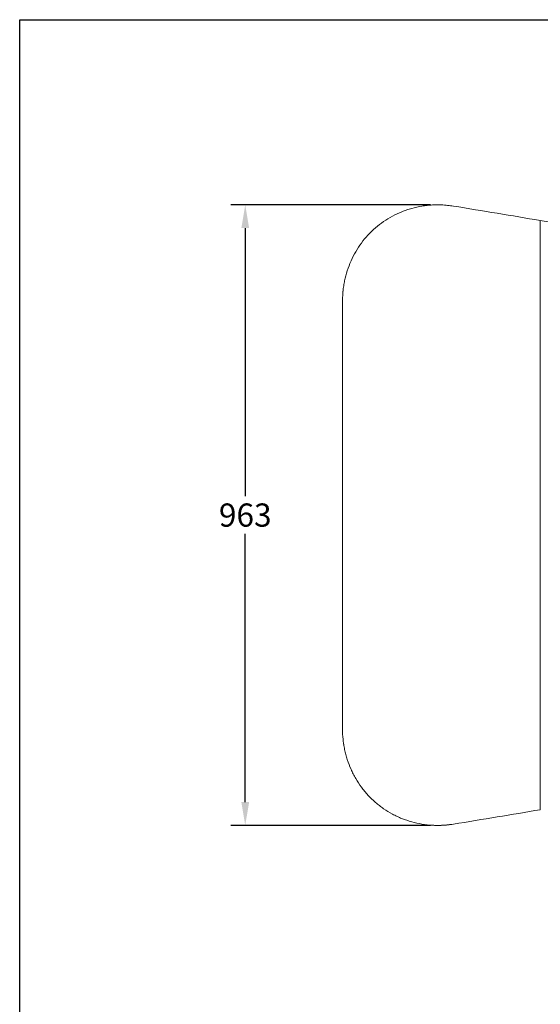
# Model space of a CAD drawing. Extents: x 8513 to 14105, y -3277 to 4410.
# Drawn here: x 8513 to 9321, y 2882 to 4410 of the extents above; entities that cross this region are included whole.
import ezdxf

# ---------------------------------------------------------------- set-up
doc = ezdxf.new("R2010")
doc.units = 0
doc.layers.get('0').update_dxf_attribs({"linetype": 'CONTINUOUS'})
doc.layers.get('DEFPOINTS').update_dxf_attribs({"linetype": 'CONTINUOUS'})
doc.layers.add('AM_VIS', color=7, linetype='CONTINUOUS', lineweight=50)
doc.dimstyles.new('50', dxfattribs={"dimscale": 24, "dimtxt": 2.5, "dimasz": 2.5, "dimexe": 1.25, "dimexo": 0.625, "dimtad": 0, "dimtih": 1, "dimtoh": 1, "dimdec": 0, "dimzin": 0, "dimdsep": 46, "dimlunit": 6, "dimtxsty": 'Standard', "dimcen": 2.5, "dimse1": 1, "dimse2": 1, "dimclrd": 5, "dimclre": 5, "dimclrt": 2, "dimadec": 0, "dimazin": 0, "dimtfac": 1, "dimtdec": 4, "dimtofl": 0, "dimtmove": 1, "dimatfit": 3, "dimfxl": 0, "dimtolj": 1, "dimtzin": 0, "dimarcsym": 0})

# ---------------------------------------------------------------- blocks, each defined once
blk = doc.blocks.new('*D42')
at = {"layer": 'AM_VIS', "color": 5, "lineweight": -2}
for p, q in [((9150.6, 4122.4), (8840.7, 4122.4)), ((8863.2, 4086.4), (8863.2, 3670.3)), ((8863.2, 3195.7), (8863.2, 3611.8)), ((9150.6, 3159.7), (8840.7, 3159.7))]:
    blk.add_line(p, q, dxfattribs=at)
at = {"layer": 'AM_VIS', "color": 5}
for points in [[(8857.2, 4086.4), (8869.2, 4086.4), (8863.2, 4122.4)], [(8857.2, 3195.7), (8869.2, 3195.7), (8863.2, 3159.7)]]:
    blk.add_solid(points, dxfattribs=at)
at = {"layer": 'DEFPOINTS', "color": 0}
for p in [(8863.2, 4122.4), (9161.9, 4122.4), (9161.8, 3159.7)]:
    blk.add_point(p, dxfattribs=at)
at = {"layer": 'AM_VIS', "color": 2, "lineweight": -2, "insert": (8863.2, 3641.1), "char_height": 36, "attachment_point": 5}
blk.add_mtext('\\A1;963', dxfattribs=at)

msp = doc.modelspace()

# ---------------------------------------------------------------- linework, layer by layer
at = {"color": 7, "linetype": 'Continuous', "lineweight": 15}
for p, q in [((9161.9, 4122.4), (9161.7, 4122.4)), ((9320.8, 3183.9), (9320.8, 4098.2)), ((9865.9, 4005.7), (9320.8, 4098.2)), ((9014, 3309.7), (9014, 3972.4)), ((9161.7, 3159.7), (9161.8, 3159.7))]:
    msp.add_line(p, q, dxfattribs=at)
at = {"color": 5}
msp.add_lwpolyline([(8513.4, 4409.7), (14104.7, 4409.7), (14104.7, -3277.1), (8513.4, -3277.1)], close=True, dxfattribs=at)
at = {"color": 7, "linetype": 'Continuous', "lineweight": 15}
for points, knots in [([(9014, 3972.4), (9014.1, 3975.6), (9014.2, 3978.5), (9014.4, 3982.6), (9014.5, 3983.9), (9014.6, 3985.7), (9014.6, 3986.3), (9014.7, 3987.2), (9014.7, 3987.5), (9014.8, 3987.9), (9014.8, 3988.1), (9014.8, 3988.3), (9014.8, 3988.4), (9014.8, 3988.5), (9014.8, 3988.5), (9014.8, 3988.5), (9014.9, 3988.6), (9014.9, 3988.6), (9014.9, 3988.6), (9015.1, 3991.3), (9015.5, 3994), (9016.1, 3998), (9016.3, 3999.4), (9016.7, 4001.3), (9016.8, 4002), (9017, 4003), (9017.1, 4003.3), (9017.2, 4004), (9017.3, 4004.3), (9019.6, 4015.2), (9022.9, 4025.5), (9031.6, 4045.2), (9037, 4054.5), (9049.7, 4071.8), (9056.9, 4079.6), (9073.2, 4093.7), (9082, 4099.8), (9096.2, 4107.5), (9101.1, 4109.8), (9108.6, 4112.8), (9111.1, 4113.7), (9116.2, 4115.4), (9118.8, 4116.2), (9126.7, 4118.4), (9131.9, 4119.6), (9140, 4120.9), (9142.7, 4121.3), (9148.1, 4121.9), (9150.8, 4122.1), (9156.2, 4122.4), (9158.9, 4122.4), (9161.8, 4122.4), (9162, 4122.4), (9162.3, 4122.4), (9162.3, 4122.4), (9162.5, 4122.4), (9162.6, 4122.4), (9163, 4122.4), (9163.3, 4122.4), (9164.3, 4122.4), (9164.9, 4122.4), (9166.9, 4122.4), (9168.2, 4122.3), (9174.8, 4121.9), (9180.4, 4121.3), (9186.1, 4120.5)], [0, 0, 0, 0, 0.03125, 0.03125, 0.046875, 0.046875, 0.054688, 0.054688, 0.058594, 0.058594, 0.060547, 0.060547, 0.061523, 0.061523, 0.062012, 0.062012, 0.062256, 0.062256, 0.0625, 0.0625, 0.09375, 0.09375, 0.109375, 0.109375, 0.117188, 0.117188, 0.121094, 0.121094, 0.125, 0.125, 0.25, 0.25, 0.375, 0.375, 0.5, 0.5, 0.625, 0.625, 0.6875, 0.6875, 0.71875, 0.71875, 0.75, 0.75, 0.8125, 0.8125, 0.84375, 0.84375, 0.875, 0.875, 0.90625, 0.90625, 0.908203, 0.908203, 0.90918, 0.90918, 0.910156, 0.910156, 0.914062, 0.914062, 0.921875, 0.921875, 0.9375, 0.9375, 1, 1, 1, 1]), ([(9161.9, 4122.4), (9162.7, 4122.4), (9167.1, 4122.5), (9174.3, 4122), (9180.7, 4121.2), (9183.5, 4120.8)], [0, 0, 0, 0, 0.1186481, 0.60405, 1, 1, 1, 1]), ([(9186.1, 4120.5), (9208.8, 4116.8), (9231.5, 4113), (9276.5, 4105.6), (9298.9, 4101.9), (9320.8, 4098.2)], [0, 0, 0, 0, 0.5, 0.5, 1, 1, 1, 1]), ([(9186.1, 3161.6), (9182.9, 3161.2), (9180, 3160.8), (9175.9, 3160.3), (9174.6, 3160.2), (9172.8, 3160.1), (9172.2, 3160), (9171.3, 3160), (9171, 3159.9), (9170.5, 3159.9), (9170.4, 3159.9), (9170.2, 3159.9), (9170.1, 3159.9), (9170, 3159.9), (9170, 3159.9), (9169.9, 3159.9), (9169.9, 3159.9), (9169.9, 3159.9), (9169.8, 3159.9), (9167.1, 3159.7), (9164.4, 3159.7), (9160.3, 3159.7), (9158.9, 3159.7), (9156.9, 3159.7), (9156.2, 3159.8), (9155.2, 3159.8), (9154.9, 3159.8), (9154.2, 3159.8), (9153.8, 3159.9), (9148, 3160.2), (9142.6, 3160.8), (9132, 3162.5), (9126.7, 3163.7), (9116.2, 3166.6), (9111.1, 3168.3), (9103.6, 3171.3), (9101.1, 3172.4), (9096.3, 3174.7), (9093.8, 3175.9), (9086.7, 3179.7), (9082.1, 3182.5), (9075.5, 3187.1), (9073.4, 3188.7), (9069.1, 3191.9), (9067.1, 3193.6), (9061, 3198.9), (9057.2, 3202.7), (9051.7, 3208.5), (9050, 3210.6), (9046.6, 3214.7), (9044.9, 3216.8), (9040.2, 3223.3), (9037.2, 3227.8), (9033.2, 3234.7), (9031.9, 3237.1), (9030.1, 3240.7), (9029.5, 3241.9), (9028.3, 3244.3), (9027.8, 3245.5), (9025.1, 3251.7), (9023.1, 3256.7), (9020.7, 3264.4), (9019.9, 3267), (9018.5, 3272.2), (9017.9, 3274.8), (9016.8, 3280.1), (9016.3, 3282.8), (9015.9, 3285.6), (9015.8, 3285.8), (9015.8, 3286), (9015.8, 3286.1), (9015.8, 3286.3), (9015.8, 3286.3), (9015.7, 3286.7), (9015.7, 3287.1), (9015.5, 3288), (9015.4, 3288.6), (9015.2, 3290.6), (9015, 3291.9), (9014.4, 3298.4), (9014.1, 3303.9), (9014, 3309.7)], [0, 0, 0, 0, 0.03125, 0.03125, 0.046875, 0.046875, 0.054688, 0.054688, 0.058594, 0.058594, 0.060547, 0.060547, 0.061523, 0.061523, 0.062012, 0.062012, 0.062256, 0.062256, 0.0625, 0.0625, 0.09375, 0.09375, 0.109375, 0.109375, 0.117188, 0.117188, 0.121094, 0.121094, 0.125, 0.125, 0.1875, 0.1875, 0.25, 0.25, 0.3125, 0.3125, 0.34375, 0.34375, 0.375, 0.375, 0.4375, 0.4375, 0.46875, 0.46875, 0.5, 0.5, 0.5625, 0.5625, 0.59375, 0.59375, 0.625, 0.625, 0.6875, 0.6875, 0.71875, 0.71875, 0.734375, 0.734375, 0.75, 0.75, 0.8125, 0.8125, 0.84375, 0.84375, 0.875, 0.875, 0.90625, 0.90625, 0.908203, 0.908203, 0.90918, 0.90918, 0.910156, 0.910156, 0.914062, 0.914062, 0.921875, 0.921875, 0.9375, 0.9375, 1, 1, 1, 1]), ([(9320.8, 3183.9), (9298.9, 3180.2), (9276.5, 3176.5), (9231.5, 3169), (9208.8, 3165.3), (9186.1, 3161.6)], [0, 0, 0, 0, 0.5, 0.5, 1, 1, 1, 1]), ([(9183.5, 3161.3), (9182.4, 3161.1), (9179.5, 3160.7), (9174.9, 3160.2), (9169.7, 3159.8), (9165.4, 3159.7), (9162.7, 3159.7), (9161.8, 3159.7)], [0, 0, 0, 0, 0.158388, 0.40643, 0.627326, 0.876741, 1, 1, 1, 1])]:
    msp.add_open_spline(points, degree=3, knots=knots, dxfattribs=at)

# ---------------------------------------------------------------- dimensions: what is measured, and where the dimension line sits
at = {"layer": 'AM_VIS', "color": 0, "lineweight": -2}
dim = msp.add_linear_dim(base=(8863.2, 4122.4), p1=(9161.8, 3159.7), p2=(9161.9, 4122.4), angle=90, dimstyle='50', override={"dimscale": 18, "dimtxt": 2, "dimasz": 2, "dimse1": 0, "dimse2": 0}, dxfattribs=at)
dim.commit()
dim.dimension.update_dxf_attribs({"geometry": '*D42', "text_midpoint": (8863.2, 3641.1)})

doc.saveas('drawing.dxf')
